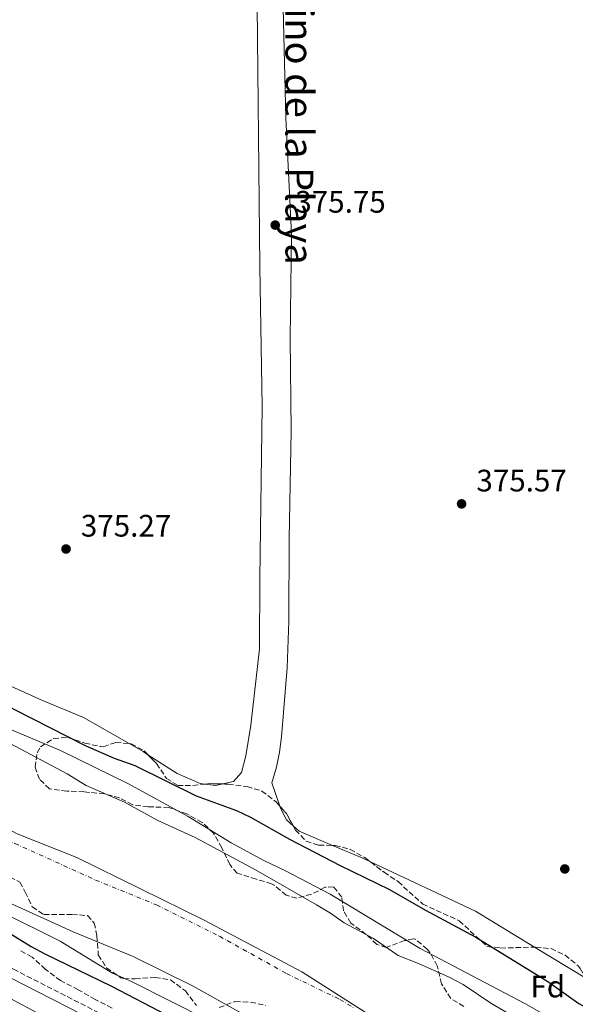
# Model space of a CAD drawing. Units: metres. Extents: x 597117 to 600559, y 4736053 to 4738416.
# Drawn here: x 597374 to 597553, y 4737540 to 4737857 of the extents above; entities that cross this region are included whole.
import ezdxf
from ezdxf.enums import TextEntityAlignment as Align

# ---------------------------------------------------------------- set-up
doc = ezdxf.new("R2010")
doc.units = ezdxf.units.M
doc.header["$MEASUREMENT"] = 0
for name, pattern in [('DGN Style 1', [1.045693079995523, 0.001739921930109024, -1.043953158065414]), ('DGN Style 3', [2.435890702152634, 1.739921930109024, -0.6959687720436097]), ('DGN Style 4', [2.7856150101045474, 1.391937544087219, -0.6959687720436097, 0.001739921930109024, -0.6959687720436097])]:
    doc.linetypes.add(name, pattern=pattern)
for name, color, linetype, lineweight in [('Camino', 7, 'DGN Style 3', 0), ('Cauce permanente', 151, 'Continuous', 13), ('Cauce permanente (área)', 142, 'Continuous', 13), ('Cauce permanente no visto', 142, 'DGN Style 1', 13), ('Cota de punto acotado terreno', 7, 'Continuous', 0), ('Curva de nivel directora', 30, 'Continuous', 30), ('Curva de nivel intermedia', 30, 'Continuous', 0), ('Eje cauce permanente (área)', 70, 'DGN Style 4', 0), ('Etiqueta de zona arbolada', 92, 'Continuous', 0), ('Límite de municipio', 7, 'Continuous', 0), ('Línea de cambio de uso (parcela vista)', 92, 'Continuous', 0), ('Margen derecho', 7, 'Continuous', 0), ('Punto acotado terreno (símbolo)', 7, 'Continuous', 0), ('Zona arbolada', 92, 'DGN Style 3', 0)]:
    doc.layers.add(name, color=color, linetype=linetype, lineweight=lineweight)
doc.styles.add('Style-Arial', font='arial.ttf')

# ---------------------------------------------------------------- blocks, each defined once
blk = doc.blocks.new('5PATER')
at = {"layer": 'Cauce permanente no visto', "linetype": 'Continuous', "lineweight": 0}
h = blk.add_hatch(color=51, dxfattribs=at)
edge = h.paths.add_edge_path()
edge.add_ellipse((0, 0), major_axis=(-0.1095731443231308, -0.1110710700762829), ratio=0.9994222409660317, start_angle=0, end_angle=360)

msp = doc.modelspace()

# ---------------------------------------------------------------- linework, layer by layer
at = {"layer": 'Camino', "color": 7, "linetype": 'DGN Style 3', "lineweight": 0}
msp.add_polyline3d([(597126.6700000011, 4737708.49, 375.270000000004), (597160.9200000009, 4737682.460000002, 375.8600000000006), (597186.3199999991, 4737664.380000001, 375.6600000000036), (597206.9200000009, 4737651.420000002, 375.6799999999931), (597217.1600000003, 4737643.02, 375.5200000000042), (597249.6799999998, 4737617.580000001, 375.8999999999941), (597262.9200000011, 4737607.740000002, 376.199999999997), (597310.0399999986, 4737583.82, 376.820000000007), (597371.8000000012, 4737550.940000001, 377.9999999999999), (597409.3999999971, 4737531.740000002, 379.5200000000041)], dxfattribs=at)
at = {"layer": 'Cauce permanente', "color": 151, "linetype": 'Continuous', "lineweight": 13}
for points in [[(597370.5199999996, 4737623.82, 369.3399999999965), (597389.1200000001, 4737613.980000001, 369.3399999999965), (597395.2400000002, 4737610.220000001, 369.3399999999965), (597407.5599999996, 4737604.779999999, 369.3600000000006), (597418.3200000003, 4737598.939999999, 369.4199999999983), (597430.4400000004, 4737593.42, 369.4799999999959), (597449.7999999998, 4737582.939999999, 369.4799999999959), (597469.4800000006, 4737571.66, 369.4799999999959), (597474, 4737569.02, 369.5599999999977), (597478.4800000006, 4737565.9, 369.5399999999936), (597487.8799999999, 4737560.779999999, 369.5399999999936), (597495.8799999999, 4737555.34, 369.5), (597502.4400000004, 4737552.779999999, 369.5), (597512.3200000003, 4737548.380000001, 369.5), (597516.7599999999, 4737545.980000001, 369.5), (597525.6799999997, 4737539.980000001, 369.5), (597549.7599999999, 4737525.9, 369.5)], [(597451.4400000004, 4737533.34, 369.3399999999965), (597429.7199999997, 4737545.42, 369.3399999999965), (597410.4400000004, 4737555.02, 369.3399999999965), (597391.0800000001, 4737562.939999999, 369.3399999999965), (597364.9199999999, 4737574.779999999, 369.3600000000006)]]:
    msp.add_polyline3d(points, dxfattribs=at)
at = {"layer": 'Cauce permanente (área)', "color": 142, "linetype": 'Continuous', "lineweight": 13}
for points in [[(597126.0099999999, 4737755.230000001, 369.2899999999936), (597131.8799999999, 4737750.140000001, 369.2799999999988), (597146.9600000001, 4737737.82, 369.2200000000012), (597151.3600000005, 4737733.66, 369.2599999999948), (597159.9600000001, 4737724.619999999, 369.320000000007), (597163.9199999999, 4737719.74, 369.4199999999983), (597171.4800000006, 4737709.5, 369.4199999999983), (597175.2800000003, 4737705.180000001, 369.5), (597196.9600000001, 4737683.66, 369.3000000000029), (597215.4400000004, 4737666.939999999, 369.2400000000052), (597238.7999999998, 4737647.58, 369.3600000000006), (597243.7599999999, 4737643.82, 369.320000000007), (597249.8799999999, 4737640.380000001, 369.3000000000029), (597260.4800000006, 4737633.34, 369.320000000007), (597278.4000000004, 4737619.9, 369.320000000007), (597295.04, 4737610.699999999, 369.3800000000047), (597312.8799999999, 4737600.300000001, 369.4199999999983), (597332.7999999998, 4737589.58, 369.3600000000006), (597352.04, 4737580.220000001, 369.3600000000006), (597364.9199999999, 4737574.779999999, 369.3600000000006), (597391.0800000001, 4737562.939999999, 369.3399999999965), (597410.4400000004, 4737555.02, 369.3399999999965), (597429.7199999997, 4737545.42, 369.3399999999965), (597451.4400000004, 4737533.34, 369.3399999999965)], [(597549.7599999999, 4737525.9, 369.5), (597525.6799999997, 4737539.980000001, 369.5), (597516.7599999999, 4737545.980000001, 369.5), (597512.3200000003, 4737548.380000001, 369.5), (597502.4400000004, 4737552.779999999, 369.5), (597495.8799999999, 4737555.34, 369.5), (597487.8799999999, 4737560.779999999, 369.5399999999936), (597478.4800000006, 4737565.9, 369.5399999999936), (597474, 4737569.02, 369.5599999999977), (597469.4800000006, 4737571.66, 369.4799999999959), (597449.7999999998, 4737582.939999999, 369.4799999999959), (597430.4400000004, 4737593.42, 369.4799999999959), (597418.3200000003, 4737598.939999999, 369.4199999999983), (597407.5599999996, 4737604.779999999, 369.3600000000006), (597395.2400000002, 4737610.220000001, 369.3399999999965), (597389.1200000001, 4737613.980000001, 369.3399999999965), (597370.5199999996, 4737623.82, 369.3399999999965)]]:
    msp.add_polyline3d(points, dxfattribs=at)
at = {"layer": 'Curva de nivel directora', "color": 30, "linetype": 'Continuous', "lineweight": 30, "elevation": 375, "flags": 128}
for points in [[(597317.4900000008, 4737660.980000001), (597318.5599999991, 4737660.350000001), (597324.7199999995, 4737657.420000001), (597327.9200000003, 4737656.54), (597339.3599999998, 4737651.100000001), (597343.819999999, 4737648.850000001), (597353.3200000008, 4737643.340000002), (597366.1199999994, 4737637.660000003), (597394.9600000001, 4737623.100000001), (597404.2800000006, 4737619.020000001), (597410.9199999992, 4737616.62), (597430.6699999992, 4737606.800000001), (597443.6800000002, 4737602.140000001), (597448.1999999997, 4737600.000000001), (597460.8499999986, 4737592.92), (597477.1599999988, 4737584.380000002), (597493.0799999998, 4737576.619999999), (597504.6, 4737569.980000001), (597520.8799999988, 4737561.260000001), (597544.1399999983, 4737546.970000002), (597554.0999999981, 4737539.890000001), (597565.0799999996, 4737533.820000002)], [(597320.7899999999, 4737588.220000002), (597325.2400000001, 4737586.220000002), (597342.9599999984, 4737577.58), (597367.2799999994, 4737564.460000002), (597377.5199999989, 4737558.220000002), (597381.949999999, 4737555.91), (597403.4299999991, 4737545.500000001), (597421.1200000005, 4737536.170000001)]]:
    msp.add_lwpolyline(points, dxfattribs=at)
at = {"layer": 'Curva de nivel intermedia', "color": 30, "linetype": 'Continuous', "lineweight": 0, "elevation": 370.0000000000001, "flags": 128}
for points in [[(597446.9200000011, 4737528.220000001), (597409.8799999999, 4737546.929999999), (597403.7599999999, 4737549.66), (597386.9199999999, 4737559.980000001), (597368.0400000017, 4737569.319999998), (597352.7199999995, 4737577.5), (597321.6000000013, 4737591.34), (597295.7400000002, 4737603.529999998), (597282.0800000011, 4737611.32), (597271.7200000009, 4737616.699999998), (597267.4000000004, 4737619.74), (597262.320000002, 4737624.619999999), (597251.5599999996, 4737631.339999998), (597236.1200000013, 4737642.7), (597216.2900000007, 4737658.509999999), (597206.7599999999, 4737666.829999999), (597176.6000000006, 4737697.58), (597154.7600000006, 4737720.859999999), (597142.160000001, 4737732.78), (597133.7200000009, 4737741.26), (597126.1100000001, 4737748.050000001)], [(597364.2199999995, 4737631.09), (597387.0000000005, 4737621.42), (597408.8800000006, 4737610.699999998), (597428.1700000003, 4737600.189999999), (597442.0000000015, 4737591.659999999), (597452.4800000001, 4737585.98), (597459.4800000007, 4737582.699999998), (597473.8799999997, 4737575.180000001), (597502.9600000016, 4737557.58), (597536.7100000007, 4737539.92), (597581.2000000018, 4737514.539999999)]]:
    msp.add_lwpolyline(points, dxfattribs=at)
at = {"layer": 'Eje cauce permanente (área)', "color": 70, "linetype": 'DGN Style 4', "lineweight": 0}
msp.add_polyline3d([(597125.4600000001, 4737794.560000001, 369.5200000000041), (597159.0099999999, 4737751.529999999, 369.3600000000006), (597164.2400000002, 4737746.59, 369.3899999999995), (597173.6699999999, 4737736.67, 369.4100000000035), (597178.3499999996, 4737730.91, 369.4700000000012), (597185.6900000004, 4737720.960000001, 369.4799999999959), (597188.5700000003, 4737717.689999999, 369.5099999999948), (597209.5099999999, 4737696.91, 369.3699999999953), (597227.3799999999, 4737680.730000001, 369.3399999999965), (597253.7800000003, 4737659.109999999, 369.3999999999942), (597259.4100000003, 4737655.949999999, 369.3899999999995), (597271, 4737648.25, 369.3800000000047), (597288.3300000001, 4737635.25, 369.3699999999953), (597304.0499999998, 4737626.560000001, 369.3999999999942), (597321.7999999998, 4737616.220000001, 369.4100000000035), (597341.1100000005, 4737605.82, 369.3600000000006), (597359.5800000001, 4737596.84, 369.3500000000058), (597372.2300000006, 4737591.49, 369.3500000000058), (597398.29, 4737579.699999999, 369.3500000000058), (597417.9699999997, 4737571.65, 369.3899999999995), (597438.2199999997, 4737561.560000001, 369.3999999999942), (597459.8600000005, 4737549.529999999, 369.4100000000035), (597477, 4737541.199999999, 369.4400000000023), (597481.54, 4737538.42, 369.4199999999983)], dxfattribs=at)
at = {"layer": 'Límite de municipio', "color": 7, "linetype": 'Continuous', "lineweight": 0, "extrusion": (-7.909074619895745e-05, -0.0004290707532438247, 0.9999999048214667), "elevation": -1710.615665248864, "flags": 128}
msp.add_lwpolyline([(597948.887345144, 4737384.262122413), (597940.1773459612, 4737385.532126881), (597927.9573452097, 4737388.642122718), (597904.5273452833, 4737395.872122848), (597880.4573445674, 4737402.592118757), (597863.0173438297, 4737406.942114656), (597849.5173430811, 4737411.062110444), (597830.3073415621, 4737413.492102292), (597814.6473400291, 4737415.952094015), (597799.8873384919, 4737418.672085685), (597777.2273377717, 4737423.122081753), (597755.837338629, 4737429.222086207), (597721.587338736, 4737438.932086477), (597701.7173395917, 4737444.662090914), (597678.6773451972, 4737451.002121149), (597657.9073476355, 4737458.252134058), (597631.7973461358, 4737466.992125558), (597613.5873477737, 4737473.232134181), (597592.5673478399, 4737481.742134113), (597568.0973471267, 4737493.652129554), (597542.3473479982, 4737505.812133599), (597511.6173480939, 4737522.25213313), (597488.797348165, 4737534.552132772), (597464.8173506123, 4737549.752145059), (597433.3273483397, 4737566.44213172), (597392.2873429325, 4737586.632101219), (597373.0473437816, 4737594.26210546), (597361.8273438178, 4737600.282105287), (597339.5173454671, 4737612.08211354), (597318.6073494868, 4737624.132134592), (597297.1873479739, 4737636.062125639), (597276.1473456679, 4737648.872112303), (597255.1073488945, 4737660.922129071), (597241.5773473575, 4737671.242119999), (597224.2073450382, 4737687.872106184), (597208.3573490407, 4737703.372126749), (597183.1873546578, 4737727.812155387), (597158.9173452433, 4737752.382102462), (597142.9273516183, 4737770.792135635), (597125.5173564182, 4737792.40215998)], dxfattribs=at)
at = {"layer": 'Línea de cambio de uso (parcela vista)', "color": 92, "linetype": 'Continuous', "lineweight": 0, "extrusion": (-0.1083719582784958, -0.2156210395023043, 0.9704447877044988), "elevation": -1085908.494045521, "flags": 128}
msp.add_lwpolyline([(-1593753.921853248, 4368375.043337339), (-1593755.745145359, 4368375.241826289), (-1593761.004044441, 4368375.536451851)], dxfattribs=at)
at = {"layer": 'Línea de cambio de uso (parcela vista)', "color": 92, "linetype": 'Continuous', "lineweight": 0, "extrusion": (0.04249690319557796, -0.06020153116843399, 0.9972811984910585), "elevation": -259447.2209135055, "flags": 128}
msp.add_lwpolyline([(3220255.800043135, 3516323.135400532), (3220253.697231771, 3516323.976763382), (3220251.155430487, 3516326.377361575)], dxfattribs=at)
at = {"layer": 'Línea de cambio de uso (parcela vista)', "color": 92, "linetype": 'Continuous', "lineweight": 0, "extrusion": (0.0717037867039108, 0.1470329058370303, 0.986529214759218), "elevation": 739794.3065083422, "flags": 128}
msp.add_lwpolyline([(1539608.290683962, -4459158.992481089), (1539605.81016764, -4459158.298652921), (1539594.083587116, -4459158.876944944)], dxfattribs=at)
at = {"layer": 'Línea de cambio de uso (parcela vista)', "color": 92, "linetype": 'Continuous', "lineweight": 0, "extrusion": (0.1402173956599858, 0.3076980542266362, 0.9410956324303462), "elevation": 1541878.093374464, "flags": 128}
msp.add_lwpolyline([(1420861.508940076, -4290164.095414064), (1420850.924711853, -4290164.347971789), (1420848.161222541, -4290164.315440934)], dxfattribs=at)
at = {"layer": 'Línea de cambio de uso (parcela vista)', "color": 92, "linetype": 'Continuous', "lineweight": 0, "extrusion": (-0.01920740662991277, -0.03155498972224356, 0.9993174461372034), "elevation": -160594.5431183768, "flags": 128}
msp.add_lwpolyline([(-1952922.821704841, 4354538.925161344), (-1952885.68483785, 4354542.958613652), (-1952863.357001227, 4354542.958613652)], dxfattribs=at)
at = {"layer": 'Línea de cambio de uso (parcela vista)', "color": 92, "linetype": 'Continuous', "lineweight": 0, "elevation": 376.5, "flags": 128}
msp.add_lwpolyline([(597539.8323999997, 4737558.0507), (597556.2901999997, 4737548.0329)], dxfattribs=at)
at = {"layer": 'Línea de cambio de uso (parcela vista)', "color": 92, "linetype": 'Continuous', "lineweight": 0}
for points in [[(597452.1299999999, 4737993.41, 375.3600000000006), (597450.1299999999, 4737977.02, 375.1600000000035), (597449.1299999999, 4737956.779999999, 375.179999999993), (597449.04, 4737923.9, 375.5), (597450.2800000003, 4737872.300000001, 375.8800000000047), (597451.2400000002, 4737777.58, 375.4799999999959), (597452.04, 4737732.300000001, 375.2400000000052), (597451.2400000002, 4737677.02, 375.0800000000018), (597451.1200000001, 4737654.220000001, 375.1600000000035), (597448.3200000003, 4737629.66, 375.679999999993), (597446.6799999997, 4737619.74, 375.679999999993), (597445.3600000005, 4737614.380000001, 375.7799999999988), (597442.7599999999, 4737611.5, 375.8000000000029), (597439.2818, 4737610.667199999, 375.898000000001)], [(597452.1299999999, 4737993.41, 375.3600000000006), (597456.25, 4737990.560000001, 375.3600000000006), (597459.9000000004, 4737987.15, 374.5899999999965), (597460.2199999997, 4737981.9, 374.5), (597458.8099999996, 4737968.600000001, 374.5800000000018), (597458.6100000005, 4737953.609999999, 375.0200000000041), (597458.5300000003, 4737939.25, 375.3600000000006), (597458.9000000004, 4737904.15, 375.3600000000006), (597458.6600000003, 4737865.550000001, 376.1499999999942), (597459.6299999999, 4737825.57, 375.3600000000006), (597461.4699999997, 4737787.970000001, 376.1499999999942), (597461.0099999999, 4737754.51, 376.1499999999942), (597461.3499999996, 4737724.539999999, 375.3600000000006), (597460.6900000004, 4737689.84, 375.3600000000006), (597460.5999999996, 4737663.16, 375.3600000000006), (597460.0300000003, 4737648.17, 375.3600000000006), (597458.2199999997, 4737625.92, 375.2299999999959), (597457.5700000003, 4737620.939999999, 375.070000000007), (597456.5599999996, 4737616.060000001, 375.25), (597455.1399999997, 4737611, 375.8999999999942), (597457.7017999999, 4737603.5042, 376.0518000000012)], [(597409.0696, 4737623.7171, 376.3711000000039), (597394.3600000005, 4737632.140000001, 376.6000000000058), (597381, 4737637.66, 376.5), (597364.3600000005, 4737645.100000001, 376.1600000000035), (597338.5999999996, 4737656.619999999, 376.179999999993), (597327.9600000001, 4737661.980000001, 376.1199999999953), (597317.6399999997, 4737668.060000001, 376.2200000000012), (597298.7199999997, 4737681.180000001, 375.9400000000023), (597297.2428000001, 4737682.2389, 375.9419999999955)], [(597433.6228, 4737610.630000001, 376.1368999999977), (597432, 4737610.859999999, 376.2200000000012), (597424.5999999996, 4737614.060000001, 375.9600000000065), (597415.1826, 4737620.109099999, 376.2520999999979)], [(597254.1399999997, 4737610.640000001, 376.0399999999936), (597265.4800000006, 4737600.380000001, 377.5599999999977), (597296.8399999999, 4737579.180000001, 377.6600000000035), (597340.8799999999, 4737557.42, 377.5200000000041), (597386.0800000001, 4737533.34, 379.5399999999936), (597438.3200000003, 4737509.100000001, 382.1000000000058), (597501.1500000004, 4737475.100000001, 383.8600000000006), (597553.1900000004, 4737447.100000001, 386.2599999999948), (597555.5099999999, 4737445.34, 386.9600000000065), (597557.75, 4737442.859999999, 386.9199999999983), (597559.4299999997, 4737438.140000001, 386.9199999999983), (597557.8300000001, 4737434.060000001, 387.0200000000041), (597555.0700000003, 4737430.460000001, 387.2200000000012), (597545.3099999996, 4737423.5, 387.1399999999995), (597538.3499999996, 4737419.9, 386.8999999999942), (597529.9100000003, 4737415.66, 387.0800000000018)], [(597457.7017999999, 4737603.5042, 376.0518000000012), (597457.8399999999, 4737603.100000001, 376.0599999999977), (597459.8399999999, 4737599.100000001, 376.2799999999988), (597461.9905000003, 4737597.202500001, 376.4064999999973)]]:
    msp.add_polyline3d(points, dxfattribs=at)
at = {"layer": 'Margen derecho', "color": 7, "linetype": 'Continuous', "lineweight": 0}
msp.add_polyline3d([(597762.949999999, 4737305.480000001, 401.6600000000035), (597745.8299999975, 4737328.189999999, 400.3800000000047), (597729.0500000002, 4737346.480000001, 399.4400000000023), (597723.3599999994, 4737353.65, 398.9199999999982), (597714.859999999, 4737362.33, 398.1399999999995), (597708.1000000021, 4737365.28, 397.8000000000029), (597694.579999997, 4737368.560000001, 396.7200000000013), (597673.9999999999, 4737377.510000002, 394.9400000000023), (597622.1799999995, 4737405.290000002, 389.6000000000059), (597590.079999998, 4737420.030000002, 388.0200000000042), (597580.2600000009, 4737425.82, 387.7599999999949), (597573.0199999989, 4737434.780000002, 387.3200000000071), (597557.1999999983, 4737449.28, 385.7799999999989), (597528.4499999994, 4737465.199999999, 384.0399999999935), (597505.389999999, 4737478.300000003, 383.179999999993), (597475.8099999987, 4737494.029999999, 382.5399999999937), (597440.2899999993, 4737512.189999999, 381.2599999999949), (597408.0500000013, 4737529.15, 379.5200000000041), (597370.449999999, 4737548.359999999, 377.9999999999999), (597308.6900000009, 4737581.240000002, 376.820000000007), (597261.3799999988, 4737605.260000001, 376.199999999997), (597254.1399999991, 4737610.640000001, 376.0399999999935)], dxfattribs=at)
at = {"layer": 'Zona arbolada', "color": 92, "linetype": 'DGN Style 3', "lineweight": 0, "extrusion": (-0.02051956183413604, -0.0145914520619762, 0.9996829682998797), "elevation": -81010.10640616807, "flags": 128}
msp.add_lwpolyline([(-3514738.741661596, 3231397.607588289), (-3514738.019432582, 3231398.882479461), (-3514735.492488272, 3231402.242473016)], dxfattribs=at)
at = {"layer": 'Zona arbolada', "color": 92, "linetype": 'DGN Style 3', "lineweight": 0, "extrusion": (-0.2582494117127976, -0.1147760623373784, 0.9592359964389996), "elevation": -697694.2739113597, "flags": 128}
msp.add_lwpolyline([(-4086637.853359627, 2369484.451677902), (-4086634.818433523, 2369485.450594172), (-4086630.352993745, 2369485.869197767)], dxfattribs=at)
at = {"layer": 'Zona arbolada', "color": 92, "linetype": 'DGN Style 3', "lineweight": 0}
for points in [[(597517.04, 4737538.939999999, 377.5), (597512.79, 4737541.480000001, 376.8899999999995), (597509.7999999998, 4737546.220000001, 375.8999999999942), (597508.4400000004, 4737551.980000001, 375.8600000000006), (597506.0700000003, 4737556.300000001, 376.5), (597505.2000000002, 4737557.42, 376.4600000000065), (597501.3099999996, 4737560.600000001, 375.679999999993), (597500.7999999998, 4737560.699999999, 375.6000000000058), (597497.9199999999, 4737560.140000001, 375.179999999993), (597492, 4737557.9, 375.9400000000023), (597488.9600000001, 4737558.939999999, 376.1999999999971), (597485.5599999996, 4737562.140000001, 375.4400000000023), (597480.5599999996, 4737565.82, 376.4799999999959), (597478.2000000002, 4737569.74, 376.3999999999942), (597477.6799999997, 4737574.140000001, 376.3600000000006), (597475.04, 4737577.5, 377.0399999999936), (597472.2800000003, 4737577.34, 377.6000000000058), (597467.8799999999, 4737575.100000001, 377.5399999999936), (597463.1200000001, 4737573.83, 376.6000000000058), (597459.7199999997, 4737574.779999999, 376.2599999999948), (597455.8799999999, 4737578.060000001, 375.9600000000065), (597455.04, 4737578.460000001, 375.8999999999942), (597450.04, 4737579.980000001, 375.1000000000058), (597443.9199999999, 4737581.9, 375.320000000007), (597441.5599999996, 4737584.699999999, 375.679999999993), (597439, 4737590.060000001, 375.4600000000065), (597436.3200000003, 4737594.859999999, 375.0200000000041), (597432.6699999999, 4737598.230000001, 375.6000000000058), (597427.7000000002, 4737601.02, 375.820000000007), (597421.9100000003, 4737603.07, 376.3500000000058), (597415.2800000003, 4737603.34, 376.3999999999942), (597410.2400000002, 4737603.980000001, 376.6000000000058), (597406, 4737606.220000001, 377.2400000000052), (597401.1600000003, 4737607.51, 377.2799999999988), (597394.5999999996, 4737608.140000001, 377.0599999999977), (597389.04, 4737608.380000001, 377.3999999999942), (597383.4000000004, 4737609.100000001, 377.2599999999948), (597380.2000000002, 4737612.220000001, 376.9799999999959), (597378.7999999998, 4737616.060000001, 376.5200000000041), (597379.4100000003, 4737620.730000001, 377.9799999999959), (597380.5599999996, 4737622.619999999, 378.3399999999965), (597384.7300000006, 4737625.390000001, 378.1699999999983), (597389.3200000003, 4737625.66, 378.0200000000041), (597394.8399999999, 4737623.82, 377.9600000000065), (597399.7599999999, 4737622.800000001, 377.9100000000035), (597400.8399999999, 4737622.699999999, 377.8999999999942), (597404.7999999998, 4737624.060000001, 377.8600000000006), (597409.7800000003, 4737623.66, 378.0099999999948), (597414, 4737621.34, 378.1000000000058), (597417.9199999999, 4737617.26, 378.1000000000058), (597421.1600000003, 4737612.460000001, 378.3000000000029), (597424.7599999999, 4737610.220000001, 378.1999999999971), (597429.6399999997, 4737610.220000001, 377.6199999999953), (597435.0800000001, 4737610.779999999, 377.7400000000052), (597441.04, 4737610.619999999, 377.8600000000006), (597447.1200000001, 4737609.82, 377.6600000000035), (597451.9000000004, 4737608.4, 377.4799999999959), (597456.4500000002, 4737604.92, 377.5299999999988), (597459.8099999996, 4737601.119999999, 377.9799999999959), (597462.7599999999, 4737595.82, 378.1399999999995), (597466.1600000003, 4737592.199999999, 377.6600000000035), (597470.2000000002, 4737590.939999999, 377.3600000000006), (597475.5599999996, 4737590.859999999, 377.5800000000018), (597480.3799999999, 4737589.59, 377.8399999999965), (597485.0999999996, 4737586.930000001, 378), (597491.2800000003, 4737582.220000001, 378.1600000000035), (597495.7999999998, 4737579.180000001, 377.6999999999971), (597503.7400000002, 4737571.949999999, 377.5), (597515.5199999996, 4737566.539999999, 377.4400000000023), (597524.4400000004, 4737558.300000001, 377.6999999999971), (597528.8399999999, 4737557.74, 377.4400000000023), (597540.1600000003, 4737558.060000001, 377.6999999999971), (597545.1299999999, 4737557.58, 377.7200000000012), (597549.6699999999, 4737555.480000001, 378.0099999999948), (597553.9600000001, 4737551.960000001, 378.3399999999965)], [(597517.04, 4737538.939999999, 377.5), (597512.79, 4737541.480000001, 376.8899999999995), (597509.7999999998, 4737546.220000001, 375.8999999999942), (597508.4400000004, 4737551.980000001, 375.8600000000006), (597506.0700000003, 4737556.300000001, 376.5), (597505.2000000002, 4737557.42, 376.4600000000065), (597501.3099999996, 4737560.600000001, 375.679999999993), (597500.7999999998, 4737560.699999999, 375.6000000000058), (597497.9199999999, 4737560.140000001, 375.179999999993), (597492, 4737557.9, 375.9400000000023), (597488.9600000001, 4737558.939999999, 376.1999999999971), (597485.5599999996, 4737562.140000001, 375.4400000000023), (597480.5599999996, 4737565.82, 376.4799999999959), (597478.2000000002, 4737569.74, 376.3999999999942), (597477.6799999997, 4737574.140000001, 376.3600000000006), (597475.04, 4737577.5, 377.0399999999936), (597472.2800000003, 4737577.34, 377.6000000000058), (597467.8799999999, 4737575.100000001, 377.5399999999936), (597463.1200000001, 4737573.83, 376.6000000000058), (597459.7199999997, 4737574.779999999, 376.2599999999948), (597455.8799999999, 4737578.060000001, 375.9600000000065), (597455.04, 4737578.460000001, 375.8999999999942), (597450.04, 4737579.980000001, 375.1000000000058), (597443.9199999999, 4737581.9, 375.320000000007), (597441.5599999996, 4737584.699999999, 375.679999999993), (597439, 4737590.060000001, 375.4600000000065), (597436.3200000003, 4737594.859999999, 375.0200000000041), (597432.6699999999, 4737598.230000001, 375.6000000000058), (597427.7000000002, 4737601.02, 375.820000000007), (597421.9100000003, 4737603.07, 376.3500000000058), (597415.2800000003, 4737603.34, 376.3999999999942), (597410.2400000002, 4737603.980000001, 376.6000000000058), (597406, 4737606.220000001, 377.2400000000052), (597401.1600000003, 4737607.51, 377.2799999999988), (597394.5999999996, 4737608.140000001, 377.0599999999977), (597389.04, 4737608.380000001, 377.3999999999942), (597383.4000000004, 4737609.100000001, 377.2599999999948), (597380.2000000002, 4737612.220000001, 376.9799999999959), (597378.7999999998, 4737616.060000001, 376.5200000000041), (597379.4100000003, 4737620.730000001, 377.9799999999959), (597380.5599999996, 4737622.619999999, 378.3399999999965), (597384.7300000006, 4737625.390000001, 378.1699999999983), (597389.3200000003, 4737625.66, 378.0200000000041), (597394.8399999999, 4737623.82, 377.9600000000065), (597399.7599999999, 4737622.800000001, 377.9100000000035)], [(597399.7599999999, 4737622.800000001, 377.9100000000035), (597400.8399999999, 4737622.699999999, 377.8999999999942), (597404.7999999998, 4737624.060000001, 377.8600000000006), (597409.0696, 4737623.7171, 377.9885999999969)], [(597409.0696, 4737623.7171, 377.9885999999969), (597409.7800000003, 4737623.66, 378.0099999999948), (597414, 4737621.34, 378.1000000000058), (597415.1826, 4737620.109099999, 378.1000000000058)], [(597415.1826, 4737620.109099999, 378.1000000000058), (597417.9199999999, 4737617.26, 378.1000000000058), (597421.1600000003, 4737612.460000001, 378.3000000000029), (597424.7599999999, 4737610.220000001, 378.1999999999971), (597429.6399999997, 4737610.220000001, 377.6199999999953), (597433.6228, 4737610.630000001, 377.707899999994)], [(597439.2818, 4737610.667199999, 377.8246000000072), (597441.04, 4737610.619999999, 377.8600000000006), (597447.1200000001, 4737609.82, 377.6600000000035), (597451.9000000004, 4737608.4, 377.4799999999959), (597456.4500000002, 4737604.92, 377.5299999999988), (597457.7017999999, 4737603.5042, 377.6977000000043)], [(597461.9905000003, 4737597.202500001, 378.0982999999979), (597462.7599999999, 4737595.82, 378.1399999999995), (597466.1600000003, 4737592.199999999, 377.6600000000035), (597470.2000000002, 4737590.939999999, 377.3600000000006), (597474.7100999998, 4737590.8727, 377.545100000003)], [(597474.7100999998, 4737590.8727, 377.545100000003), (597475.5599999996, 4737590.859999999, 377.5800000000018), (597480.3799999999, 4737589.59, 377.8399999999965), (597485.0999999996, 4737586.930000001, 378), (597486.9419999998, 4737585.5262, 378.0476999999955)], [(597486.9419999998, 4737585.5262, 378.0476999999955), (597491.2800000003, 4737582.220000001, 378.1600000000035), (597495.7999999998, 4737579.180000001, 377.6999999999971), (597503.7400000002, 4737571.949999999, 377.5), (597515.5199999996, 4737566.539999999, 377.4400000000023), (597524.4400000004, 4737558.300000001, 377.6999999999971), (597528.8399999999, 4737557.74, 377.4400000000023), (597539.8323999997, 4737558.0507, 377.6925000000047)], [(597370.7199999997, 4737580.619999999, 377.8800000000047), (597373.8799999999, 4737579.02, 377.9600000000065), (597375.5999999996, 4737575.82, 378.5), (597377.8799999999, 4737571.02, 378.6399999999995), (597381.6399999997, 4737568.539999999, 378.8000000000029), (597390.6799999997, 4737568.619999999, 379.0399999999936), (597395.6799999997, 4737568.220000001, 379.1999999999971), (597397.8799999999, 4737565.82, 379.679999999993), (597398.7199999997, 4737561.74, 379.8999999999942), (597399.1600000003, 4737555.58, 380.1600000000035), (597401.8200000003, 4737551.380000001, 380.1999999999971), (597406.3799999999, 4737548.140000001, 380.179999999993), (597407.4000000004, 4737547.9, 380.1999999999971), (597411, 4737547.82, 380.7599999999948), (597417.4800000006, 4737548.300000001, 381.4799999999959), (597422.4000000004, 4737547.49, 381.6199999999953), (597427.2400000002, 4737543.980000001, 382.0399999999936), (597430.7999999998, 4737539.26, 382.1999999999971)], [(597370.7199999997, 4737580.619999999, 377.8800000000047), (597373.8799999999, 4737579.02, 377.9600000000065), (597375.5999999996, 4737575.82, 378.5), (597377.8799999999, 4737571.02, 378.6399999999995), (597381.6399999997, 4737568.539999999, 378.8000000000029), (597390.6799999997, 4737568.619999999, 379.0399999999936), (597395.6799999997, 4737568.220000001, 379.1999999999971), (597397.8799999999, 4737565.82, 379.679999999993), (597398.7199999997, 4737561.74, 379.8999999999942), (597399.1600000003, 4737555.58, 380.1600000000035), (597401.8200000003, 4737551.380000001, 380.1999999999971), (597406.3799999999, 4737548.140000001, 380.179999999993), (597407.4000000004, 4737547.9, 380.1999999999971), (597411, 4737547.82, 380.7599999999948), (597417.4800000006, 4737548.300000001, 381.4799999999959), (597422.4000000004, 4737547.49, 381.6199999999953), (597427.2400000002, 4737543.980000001, 382.0399999999936), (597430.7999999998, 4737539.26, 382.1999999999971)], [(597403.5999999996, 4737538.380000001, 383.3000000000029), (597398.2000000002, 4737541.180000001, 382.6600000000035), (597392.6799999997, 4737544.300000001, 382.4799999999959), (597387, 4737547.26, 381.9400000000023), (597382.0800000001, 4737550.939999999, 381.7400000000052), (597377.8799999999, 4737554.859999999, 381.3999999999942), (597373.5, 4737557.230000001, 380.9100000000035)], [(597403.5999999996, 4737538.380000001, 383.3000000000029), (597398.2000000002, 4737541.180000001, 382.6600000000035), (597392.6799999997, 4737544.300000001, 382.4799999999959), (597387, 4737547.26, 381.9400000000023), (597382.0800000001, 4737550.939999999, 381.7400000000052), (597377.8799999999, 4737554.859999999, 381.3999999999942), (597373.5, 4737557.230000001, 380.9100000000035)], [(597539.8323999997, 4737558.0507, 377.6925000000047), (597540.1600000003, 4737558.060000001, 377.6999999999971), (597545.1299999999, 4737557.58, 377.7200000000012), (597549.6699999999, 4737555.480000001, 378.0099999999948), (597553.9600000001, 4737551.960000001, 378.3399999999965), (597554.5199999996, 4737551.180000001, 378.3999999999942), (597556.2901999997, 4737548.0329, 378.2492000000057)], [(597438.0800000001, 4737538.539999999, 382.9400000000023), (597443.3200000003, 4737540.539999999, 382.5800000000018), (597448.2800000003, 4737540.300000001, 382.8999999999942), (597453.1900000004, 4737539.220000001, 383.2200000000012)], [(597438.0800000001, 4737538.539999999, 382.9400000000023), (597443.3200000003, 4737540.539999999, 382.5800000000018), (597448.2800000003, 4737540.300000001, 382.8999999999942), (597453.1900000004, 4737539.220000001, 383.2200000000012)]]:
    msp.add_polyline3d(points, dxfattribs=at)

# ---------------------------------------------------------------- block references
at = {"layer": 'Punto acotado terreno (símbolo)', "color": 7, "linetype": 'Continuous', "lineweight": 0, "xscale": 10, "yscale": 10, "zscale": 10}
for p in [(597456.1999999994, 4737790.939999999, 375.75), (597516.2800000011, 4737701.020000001, 375.5700000000075), (597388.7600000018, 4737686.460000004, 375.2700000000041), (597549.5599999984, 4737583.26, 376)]:
    msp.add_blockref('5PATER', p, dxfattribs=at)

# ---------------------------------------------------------------- texts
at = {"color": 7, "linetype": 'Continuous', "lineweight": 0, "style": 'Style-Arial'}
msp.add_text('Camino de la Playa', height=9, rotation=270, dxfattribs=at).set_placement((597459.4899999979, 4737832.643834479, 376.0299999999988), align=Align.CENTER)
at = {"layer": 'Cota de punto acotado terreno', "color": 7, "linetype": 'Continuous', "lineweight": 0, "style": 'Style-Arial'}
for s, p in [('375.75', (597462.6799999992, 4737794.939999999, 375.75)), ('375.57', (597521.0500000014, 4737705.020000001, 375.570000000007)), ('375.27', (597393.5300000017, 4737690.460000001, 375.2700000000041))]:
    msp.add_text(s, height=7.000000000000002, dxfattribs=at).set_placement(p)
at = {"layer": 'Etiqueta de zona arbolada', "color": 92, "linetype": 'Continuous', "lineweight": 0, "style": 'Style-Arial'}
msp.add_text('Fd', height=7.000000000000002, dxfattribs=at).set_placement((597544.0874413624, 4737545.330010002, 373.9199999999983), align=Align.MIDDLE_CENTER)

doc.saveas('drawing.dxf')
